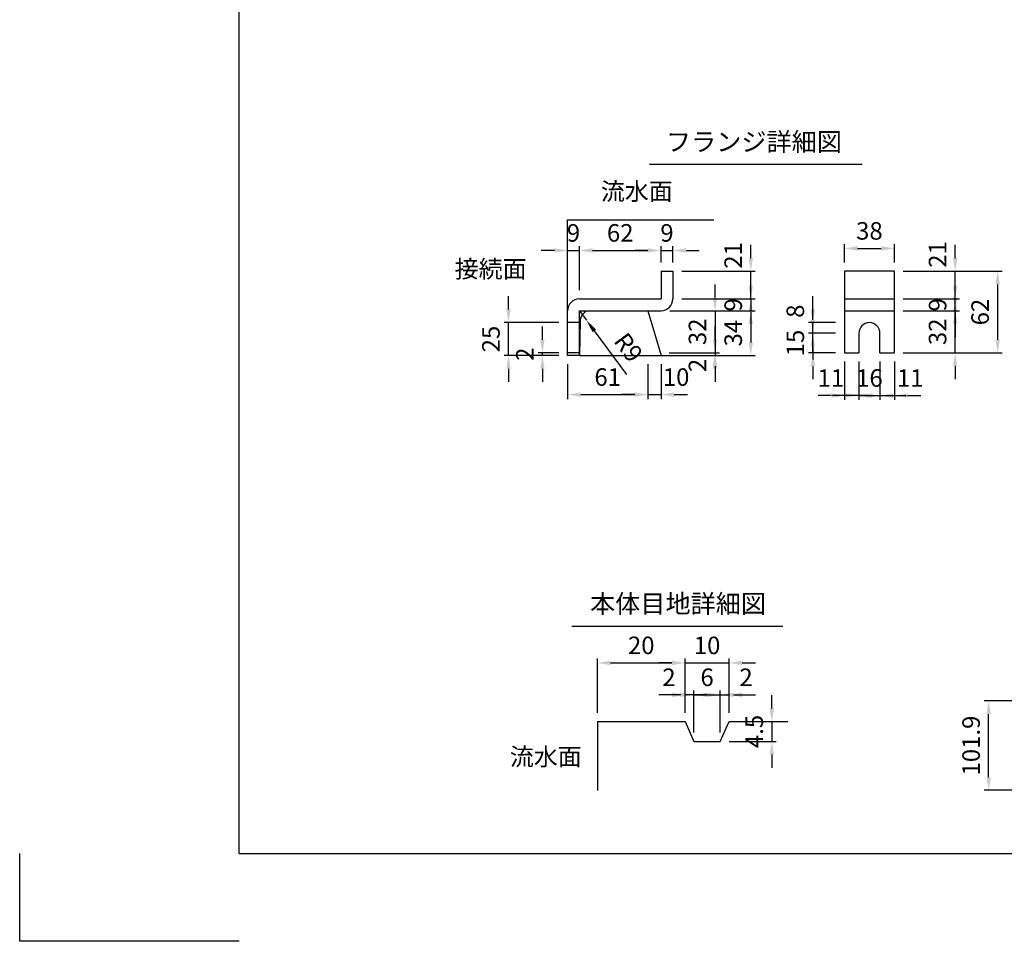
# Model space of a CAD drawing. Extents: x 0 to 5940, y 0 to 4200.
# Drawn here: x 0 to 2243, y 0 to 2100 of the extents above; entities that cross this region are included whole.
import ezdxf
from ezdxf.enums import TextEntityAlignment as Align

# ---------------------------------------------------------------- set-up
doc = ezdxf.new("R2010")
doc.units = 0
doc.header["$LTSCALE"] = 0.5
doc.layers.get('0').update_dxf_attribs({"linetype": 'CONTINUOUS'})
doc.layers.get('DEFPOINTS').update_dxf_attribs({"linetype": 'CONTINUOUS'})
doc.layers.add('寸法引出', color=2, linetype='CONTINUOUS')
doc.layers.add('枠', color=3, linetype='CONTINUOUS')
doc.styles.add('SANWA', font='MSMINCHO.TTF')
doc.dimstyles.new('SANWA', dxfattribs={"dimtxt": 2.5, "dimasz": 2.5, "dimexe": 1, "dimexo": 1, "dimgap": 0, "dimtad": 1, "dimdec": 4, "dimdsep": 46, "dimtxsty": 'SANWA', "dimcen": 0, "dimclrd": 2, "dimclre": 2, "dimclrt": 2, "dimadec": 0, "dimazin": 0, "dimtfac": 1, "dimtdec": 4, "dimtix": 1, "dimtmove": 0, "dimatfit": 3, "dimfxl": 1, "dimtolj": 1, "dimtzin": 0, "dimarcsym": 0})
doc.dimstyles.new('SANWA$4', dxfattribs={"dimtxt": 2.5, "dimasz": 2.5, "dimexe": 1, "dimexo": 1, "dimgap": 1, "dimtad": 1, "dimdec": 4, "dimdsep": 46, "dimtxsty": 'SANWA', "dimcen": 0, "dimclrd": 2, "dimclre": 2, "dimclrt": 2, "dimadec": 0, "dimazin": 0, "dimtfac": 1, "dimtdec": 4, "dimtix": 1, "dimtmove": 0, "dimatfit": 2, "dimfxl": 1, "dimtolj": 1, "dimtzin": 0, "dimarcsym": 0})

# ---------------------------------------------------------------- blocks, each defined once
blk = doc.blocks.new('*D102')
at = {"layer": 'DEFPOINTS', "color": 0, "ltscale": 15}
for p in [(1248.2, 1334.8), (1431.2, 1334.8), (1431.2, 1245.7)]:
    blk.add_point(p, dxfattribs=at)
at = {"layer": '寸法引出', "lineweight": -2, "ltscale": 15}
for p, q in [((1248.2, 1314.8), (1248.2, 1235.7)), ((1431.2, 1314.8), (1431.2, 1235.7)), ((1278.2, 1245.7), (1401.2, 1245.7))]:
    blk.add_line(p, q, dxfattribs=at)
at = {"layer": '寸法引出', "ltscale": 15}
for points in [[(1278.2, 1250.7), (1278.2, 1240.7), (1248.2, 1245.7)], [(1401.2, 1250.7), (1401.2, 1240.7), (1431.2, 1245.7)]]:
    blk.add_solid(points, dxfattribs=at)
at = {"layer": '寸法引出', "ltscale": 15, "insert": (1339.7, 1285.7), "char_height": 40, "attachment_point": 5, "style": 'SANWA'}
blk.add_mtext('\\A1;61', dxfattribs=at)
blk = doc.blocks.new('*D101')
at = {"layer": 'DEFPOINTS', "color": 0, "ltscale": 15}
for p in [(1275.2, 1436.8), (1291.3, 1415.1)]:
    blk.add_point(p, dxfattribs=at)
at = {"layer": '寸法引出', "lineweight": -2, "ltscale": 15}
for p, q in [((1275.2, 1436.8), (1291.3, 1415.1)), ((1309.1, 1391), (1382.7, 1291.8))]:
    blk.add_line(p, q, dxfattribs=at)
at = {"layer": '寸法引出', "ltscale": 15}
blk.add_solid([(1313.1, 1394), (1305.1, 1388), (1291.3, 1415.1)], dxfattribs=at)
at = {"layer": '寸法引出', "ltscale": 15, "insert": (1387, 1353.2), "char_height": 40, "attachment_point": 5, "rotation": 306.5707, "style": 'SANWA'}
blk.add_mtext('\\A1;R9', dxfattribs=at)
blk = doc.blocks.new('*D100')
at = {"layer": 'DEFPOINTS', "color": 0, "ltscale": 20}
for p in [(1431.2, 1334.8), (1461.2, 1334.8), (1461.2, 1245.7)]:
    blk.add_point(p, dxfattribs=at)
at = {"layer": '寸法引出', "lineweight": -2, "ltscale": 20}
for p, q in [((1461.2, 1314.8), (1461.2, 1235.7)), ((1401.2, 1245.7), (1371.2, 1245.7)), ((1431.2, 1245.7), (1461.2, 1245.7)), ((1491.2, 1245.7), (1521.2, 1245.7))]:
    blk.add_line(p, q, dxfattribs=at)
at = {"layer": '寸法引出', "ltscale": 20}
for points in [[(1401.2, 1250.7), (1401.2, 1240.7), (1431.2, 1245.7)], [(1491.2, 1250.7), (1491.2, 1240.7), (1461.2, 1245.7)]]:
    blk.add_solid(points, dxfattribs=at)
at = {"layer": '寸法引出', "ltscale": 20, "insert": (1495.5, 1285.7), "char_height": 40, "attachment_point": 5, "style": 'SANWA'}
blk.add_mtext('\\A1;10', dxfattribs=at)
blk = doc.blocks.new('*D99')
at = {"layer": 'DEFPOINTS', "color": 0, "ltscale": 15}
for p in [(1488.2, 1574.2), (1461.2, 1526.8), (1488.2, 1526.8)]:
    blk.add_point(p, dxfattribs=at)
at = {"layer": '寸法引出', "lineweight": -2, "ltscale": 15}
for p, q in [((1431.2, 1574.2), (1401.2, 1574.2)), ((1461.2, 1546.8), (1461.2, 1584.2)), ((1461.2, 1574.2), (1488.2, 1574.2)), ((1488.2, 1546.8), (1488.2, 1584.2)), ((1518.2, 1574.2), (1548.2, 1574.2))]:
    blk.add_line(p, q, dxfattribs=at)
at = {"layer": '寸法引出', "ltscale": 15}
for points in [[(1431.2, 1579.2), (1431.2, 1569.2), (1461.2, 1574.2)], [(1518.2, 1579.2), (1518.2, 1569.2), (1488.2, 1574.2)]]:
    blk.add_solid(points, dxfattribs=at)
at = {"layer": '寸法引出', "ltscale": 15, "insert": (1474.7, 1614.2), "char_height": 40, "attachment_point": 5, "style": 'SANWA'}
blk.add_mtext('\\A1;9', dxfattribs=at)
blk = doc.blocks.new('*D98')
at = {"layer": 'DEFPOINTS', "color": 0, "ltscale": 15}
for p in [(1461.2, 1574.2), (1461.2, 1526.8), (1275.2, 1463.8)]:
    blk.add_point(p, dxfattribs=at)
at = {"layer": '寸法引出', "lineweight": -2, "ltscale": 15}
for p, q in [((1275.2, 1483.8), (1275.2, 1584.2)), ((1305.2, 1574.2), (1431.2, 1574.2)), ((1461.2, 1546.8), (1461.2, 1584.2))]:
    blk.add_line(p, q, dxfattribs=at)
at = {"layer": '寸法引出', "ltscale": 15}
for points in [[(1305.2, 1579.2), (1305.2, 1569.2), (1275.2, 1574.2)], [(1431.2, 1579.2), (1431.2, 1569.2), (1461.2, 1574.2)]]:
    blk.add_solid(points, dxfattribs=at)
at = {"layer": '寸法引出', "ltscale": 15, "insert": (1368.2, 1614.2), "char_height": 40, "attachment_point": 5, "style": 'SANWA'}
blk.add_mtext('\\A1;62', dxfattribs=at)
blk = doc.blocks.new('*D105')
at = {"layer": 'DEFPOINTS', "color": 0, "ltscale": 15}
for p in [(1275.2, 1574.2), (1275.2, 1463.8), (1248.2, 1436.8)]:
    blk.add_point(p, dxfattribs=at)
at = {"layer": '寸法引出', "lineweight": -2, "ltscale": 15}
for p, q in [((1218.2, 1574.2), (1188.2, 1574.2)), ((1248.2, 1456.8), (1248.2, 1584.2)), ((1248.2, 1574.2), (1275.2, 1574.2)), ((1275.2, 1483.8), (1275.2, 1584.2)), ((1305.2, 1574.2), (1335.2, 1574.2))]:
    blk.add_line(p, q, dxfattribs=at)
at = {"layer": '寸法引出', "ltscale": 15}
for points in [[(1218.2, 1579.2), (1218.2, 1569.2), (1248.2, 1574.2)], [(1305.2, 1579.2), (1305.2, 1569.2), (1275.2, 1574.2)]]:
    blk.add_solid(points, dxfattribs=at)
at = {"layer": '寸法引出', "ltscale": 15, "insert": (1261.7, 1614.2), "char_height": 40, "attachment_point": 5, "style": 'SANWA'}
blk.add_mtext('\\A1;9', dxfattribs=at)
blk = doc.blocks.new('*D104')
at = {"layer": 'DEFPOINTS', "color": 0, "ltscale": 15}
for p in [(1190.9, 1340.8), (1248.2, 1340.8), (1248.2, 1334.8)]:
    blk.add_point(p, dxfattribs=at)
at = {"layer": '寸法引出', "lineweight": -2, "ltscale": 15}
for p, q in [((1190.9, 1370.8), (1190.9, 1400.8)), ((1228.2, 1340.8), (1180.9, 1340.8)), ((1228.2, 1334.8), (1180.9, 1334.8)), ((1190.9, 1334.8), (1190.9, 1340.8)), ((1190.9, 1304.8), (1190.9, 1274.8))]:
    blk.add_line(p, q, dxfattribs=at)
at = {"layer": '寸法引出', "ltscale": 15}
for points in [[(1185.9, 1370.8), (1195.9, 1370.8), (1190.9, 1340.8)], [(1185.9, 1304.8), (1195.9, 1304.8), (1190.9, 1334.8)]]:
    blk.add_solid(points, dxfattribs=at)
at = {"layer": '寸法引出', "ltscale": 15, "insert": (1150.9, 1337.8), "char_height": 40, "attachment_point": 5, "rotation": 90, "style": 'SANWA'}
blk.add_mtext('\\A1;2', dxfattribs=at)
blk = doc.blocks.new('*D103')
at = {"layer": 'DEFPOINTS', "color": 0, "ltscale": 15}
for p in [(1113.7, 1409.8), (1248.2, 1409.8), (1248.2, 1334.8)]:
    blk.add_point(p, dxfattribs=at)
at = {"layer": '寸法引出', "lineweight": -2, "ltscale": 15}
for p, q in [((1113.7, 1439.8), (1113.7, 1469.8)), ((1228.2, 1409.8), (1103.7, 1409.8)), ((1113.7, 1334.8), (1113.7, 1409.8)), ((1228.2, 1334.8), (1103.7, 1334.8)), ((1113.7, 1304.8), (1113.7, 1274.8))]:
    blk.add_line(p, q, dxfattribs=at)
at = {"layer": '寸法引出', "ltscale": 15}
for points in [[(1108.7, 1439.8), (1118.7, 1439.8), (1113.7, 1409.8)], [(1108.7, 1304.8), (1118.7, 1304.8), (1113.7, 1334.8)]]:
    blk.add_solid(points, dxfattribs=at)
at = {"layer": '寸法引出', "ltscale": 15, "insert": (1073.7, 1372.3), "char_height": 40, "attachment_point": 5, "rotation": 90, "style": 'SANWA'}
blk.add_mtext('\\A1;25', dxfattribs=at)
blk = doc.blocks.new('*D120')
at = {"layer": 'DEFPOINTS', "color": 0, "ltscale": 15}
for p in [(1992.9, 1578.8), (1878.9, 1526.8), (1992.9, 1526.8)]:
    blk.add_point(p, dxfattribs=at)
at = {"layer": '寸法引出', "lineweight": -2, "ltscale": 15}
for p, q in [((1878.9, 1546.8), (1878.9, 1588.8)), ((1908.9, 1578.8), (1962.9, 1578.8)), ((1992.9, 1546.8), (1992.9, 1588.8))]:
    blk.add_line(p, q, dxfattribs=at)
at = {"layer": '寸法引出', "ltscale": 15}
for points in [[(1908.9, 1583.8), (1908.9, 1573.8), (1878.9, 1578.8)], [(1962.9, 1583.8), (1962.9, 1573.8), (1992.9, 1578.8)]]:
    blk.add_solid(points, dxfattribs=at)
at = {"layer": '寸法引出', "ltscale": 15, "insert": (1935.9, 1618.8), "char_height": 40, "attachment_point": 5, "style": 'SANWA'}
blk.add_mtext('\\A1;38', dxfattribs=at)
blk = doc.blocks.new('*D117')
at = {"layer": 'DEFPOINTS', "color": 0, "ltscale": 20}
for p in [(1878.9, 1340.8), (1911.9, 1340.8), (1878.9, 1243.5)]:
    blk.add_point(p, dxfattribs=at)
at = {"layer": '寸法引出', "lineweight": -2, "ltscale": 20}
for p, q in [((1878.9, 1320.8), (1878.9, 1233.5)), ((1848.9, 1243.5), (1818.9, 1243.5)), ((1911.9, 1243.5), (1878.9, 1243.5)), ((1941.9, 1243.5), (1971.9, 1243.5))]:
    blk.add_line(p, q, dxfattribs=at)
at = {"layer": '寸法引出', "ltscale": 20}
for points in [[(1848.9, 1248.5), (1848.9, 1238.5), (1878.9, 1243.5)], [(1941.9, 1248.5), (1941.9, 1238.5), (1911.9, 1243.5)]]:
    blk.add_solid(points, dxfattribs=at)
at = {"layer": '寸法引出', "ltscale": 20, "insert": (1848.1, 1283.5), "char_height": 40, "attachment_point": 5, "style": 'SANWA'}
blk.add_mtext('\\A1;11', dxfattribs=at)
blk = doc.blocks.new('*D116')
at = {"layer": 'DEFPOINTS', "color": 0, "ltscale": 15}
for p in [(1911.9, 1340.8), (1959.9, 1340.8), (1959.9, 1243.5)]:
    blk.add_point(p, dxfattribs=at)
at = {"layer": '寸法引出', "lineweight": -2, "ltscale": 15}
for p, q in [((1911.9, 1320.8), (1911.9, 1233.5)), ((1959.9, 1320.8), (1959.9, 1233.5)), ((1881.9, 1243.5), (1851.9, 1243.5)), ((1911.9, 1243.5), (1959.9, 1243.5)), ((1989.9, 1243.5), (2019.9, 1243.5))]:
    blk.add_line(p, q, dxfattribs=at)
at = {"layer": '寸法引出', "ltscale": 15}
for points in [[(1881.9, 1248.5), (1881.9, 1238.5), (1911.9, 1243.5)], [(1989.9, 1248.5), (1989.9, 1238.5), (1959.9, 1243.5)]]:
    blk.add_solid(points, dxfattribs=at)
at = {"layer": '寸法引出', "ltscale": 15, "insert": (1935.9, 1283.5), "char_height": 40, "attachment_point": 5, "style": 'SANWA'}
blk.add_mtext('\\A1;16', dxfattribs=at)
blk = doc.blocks.new('*D118')
at = {"layer": 'DEFPOINTS', "color": 0, "ltscale": 20}
for p in [(1459.4, 1340.8), (1461.2, 1334.8), (1584.2, 1334.8)]:
    blk.add_point(p, dxfattribs=at)
at = {"layer": '寸法引出', "lineweight": -2, "ltscale": 20}
for p, q in [((1584.2, 1370.8), (1584.2, 1400.8)), ((1481.2, 1334.8), (1594.2, 1334.8)), ((1584.2, 1340.8), (1584.2, 1334.8)), ((1584.2, 1304.8), (1584.2, 1274.8))]:
    blk.add_line(p, q, dxfattribs=at)
at = {"layer": '寸法引出', "ltscale": 20}
for points in [[(1579.2, 1370.8), (1589.2, 1370.8), (1584.2, 1340.8)], [(1579.2, 1304.8), (1589.2, 1304.8), (1584.2, 1334.8)]]:
    blk.add_solid(points, dxfattribs=at)
at = {"layer": '寸法引出', "ltscale": 20, "insert": (1544.2, 1312.2), "char_height": 40, "attachment_point": 5, "rotation": 90, "style": 'SANWA'}
blk.add_mtext('\\A1;2', dxfattribs=at)
blk = doc.blocks.new('*D114')
at = {"layer": 'DEFPOINTS', "color": 0, "ltscale": 15}
for p in [(1807.1, 1385.8), (1878.9, 1385.8), (1878.9, 1340.8)]:
    blk.add_point(p, dxfattribs=at)
at = {"layer": '寸法引出', "lineweight": -2, "ltscale": 15}
for p, q in [((1807.1, 1415.8), (1807.1, 1445.8)), ((1858.9, 1385.8), (1797.1, 1385.8)), ((1807.1, 1340.8), (1807.1, 1385.8)), ((1858.9, 1340.8), (1797.1, 1340.8)), ((1807.1, 1310.8), (1807.1, 1280.8))]:
    blk.add_line(p, q, dxfattribs=at)
at = {"layer": '寸法引出', "ltscale": 15}
for points in [[(1802.1, 1415.8), (1812.1, 1415.8), (1807.1, 1385.8)], [(1802.1, 1310.8), (1812.1, 1310.8), (1807.1, 1340.8)]]:
    blk.add_solid(points, dxfattribs=at)
at = {"layer": '寸法引出', "ltscale": 15, "insert": (1767.1, 1363.3), "char_height": 40, "attachment_point": 5, "rotation": 90, "style": 'SANWA'}
blk.add_mtext('\\A1;15', dxfattribs=at)
blk = doc.blocks.new('*D113')
at = {"layer": 'DEFPOINTS', "color": 0, "ltscale": 20}
for p in [(1807.1, 1409.8), (1878.9, 1409.8), (1878.9, 1385.8)]:
    blk.add_point(p, dxfattribs=at)
at = {"layer": '寸法引出', "lineweight": -2, "ltscale": 20}
for p, q in [((1807.1, 1439.8), (1807.1, 1469.8)), ((1858.9, 1409.8), (1797.1, 1409.8)), ((1807.1, 1385.8), (1807.1, 1409.8)), ((1807.1, 1355.8), (1807.1, 1325.8))]:
    blk.add_line(p, q, dxfattribs=at)
at = {"layer": '寸法引出', "ltscale": 20}
for points in [[(1802.1, 1439.8), (1812.1, 1439.8), (1807.1, 1409.8)], [(1802.1, 1355.8), (1812.1, 1355.8), (1807.1, 1385.8)]]:
    blk.add_solid(points, dxfattribs=at)
at = {"layer": '寸法引出', "ltscale": 20, "insert": (1767.1, 1435.8), "char_height": 40, "attachment_point": 5, "rotation": 90, "style": 'SANWA'}
blk.add_mtext('\\A1;8', dxfattribs=at)
blk = doc.blocks.new('*D112')
at = {"layer": 'DEFPOINTS', "color": 0, "ltscale": 15}
for p in [(1461.2, 1436.8), (1461.2, 1334.8), (1665.6, 1334.8)]:
    blk.add_point(p, dxfattribs=at)
at = {"layer": '寸法引出', "lineweight": -2, "ltscale": 15}
for p, q in [((1481.2, 1436.8), (1675.6, 1436.8)), ((1665.6, 1406.8), (1665.6, 1364.8)), ((1481.2, 1334.8), (1675.6, 1334.8))]:
    blk.add_line(p, q, dxfattribs=at)
at = {"layer": '寸法引出', "ltscale": 15}
for points in [[(1660.6, 1406.8), (1670.6, 1406.8), (1665.6, 1436.8)], [(1660.6, 1364.8), (1670.6, 1364.8), (1665.6, 1334.8)]]:
    blk.add_solid(points, dxfattribs=at)
at = {"layer": '寸法引出', "ltscale": 15, "insert": (1625.6, 1385.8), "char_height": 40, "attachment_point": 5, "rotation": 90, "style": 'SANWA'}
blk.add_mtext('\\A1;34', dxfattribs=at)
blk = doc.blocks.new('*D110')
at = {"layer": 'DEFPOINTS', "color": 0, "ltscale": 15}
for p in [(1461.2, 1436.8), (1459.4, 1340.8), (1584.2, 1340.8)]:
    blk.add_point(p, dxfattribs=at)
at = {"layer": '寸法引出', "lineweight": -2, "ltscale": 15}
for p, q in [((1584.2, 1466.8), (1584.2, 1496.8)), ((1481.2, 1436.8), (1594.2, 1436.8)), ((1584.2, 1436.8), (1584.2, 1340.8)), ((1479.4, 1340.8), (1594.2, 1340.8)), ((1584.2, 1310.8), (1584.2, 1280.8))]:
    blk.add_line(p, q, dxfattribs=at)
at = {"layer": '寸法引出', "ltscale": 15}
for points in [[(1579.2, 1466.8), (1589.2, 1466.8), (1584.2, 1436.8)], [(1579.2, 1310.8), (1589.2, 1310.8), (1584.2, 1340.8)]]:
    blk.add_solid(points, dxfattribs=at)
at = {"layer": '寸法引出', "ltscale": 15, "insert": (1544.2, 1388.8), "char_height": 40, "attachment_point": 5, "rotation": 90, "style": 'SANWA'}
blk.add_mtext('\\A1;32', dxfattribs=at)
blk = doc.blocks.new('*D111')
at = {"layer": 'DEFPOINTS', "color": 0, "ltscale": 15}
for p in [(1488.2, 1463.8), (1461.2, 1436.8), (1665.6, 1436.8)]:
    blk.add_point(p, dxfattribs=at)
at = {"layer": '寸法引出', "lineweight": -2, "ltscale": 15}
for p, q in [((1665.6, 1493.8), (1665.6, 1523.8)), ((1508.2, 1463.8), (1675.6, 1463.8)), ((1665.6, 1463.8), (1665.6, 1436.8)), ((1481.2, 1436.8), (1675.6, 1436.8)), ((1665.6, 1406.8), (1665.6, 1376.8))]:
    blk.add_line(p, q, dxfattribs=at)
at = {"layer": '寸法引出', "ltscale": 15}
for points in [[(1660.6, 1493.8), (1670.6, 1493.8), (1665.6, 1463.8)], [(1660.6, 1406.8), (1670.6, 1406.8), (1665.6, 1436.8)]]:
    blk.add_solid(points, dxfattribs=at)
at = {"layer": '寸法引出', "ltscale": 15, "insert": (1625.6, 1450.3), "char_height": 40, "attachment_point": 5, "rotation": 90, "style": 'SANWA'}
blk.add_mtext('\\A1;9', dxfattribs=at)
blk = doc.blocks.new('*D109')
at = {"layer": 'DEFPOINTS', "color": 0, "ltscale": 20}
for p in [(1488.2, 1526.8), (1665.6, 1526.8), (1488.2, 1463.8)]:
    blk.add_point(p, dxfattribs=at)
at = {"layer": '寸法引出', "lineweight": -2, "ltscale": 20}
for p, q in [((1665.6, 1556.8), (1665.6, 1586.8)), ((1508.2, 1526.8), (1675.6, 1526.8)), ((1665.6, 1463.8), (1665.6, 1526.8)), ((1665.6, 1433.8), (1665.6, 1403.8))]:
    blk.add_line(p, q, dxfattribs=at)
at = {"layer": '寸法引出', "ltscale": 20}
for points in [[(1660.6, 1556.8), (1670.6, 1556.8), (1665.6, 1526.8)], [(1660.6, 1433.8), (1670.6, 1433.8), (1665.6, 1463.8)]]:
    blk.add_solid(points, dxfattribs=at)
at = {"layer": '寸法引出', "ltscale": 20, "insert": (1625.6, 1562.9), "char_height": 40, "attachment_point": 5, "rotation": 90, "style": 'SANWA'}
blk.add_mtext('\\A1;21', dxfattribs=at)
blk = doc.blocks.new('*D115')
at = {"layer": 'DEFPOINTS', "color": 0, "ltscale": 15}
for p in [(1992.9, 1526.8), (2228.2, 1526.8), (1992.9, 1340.8)]:
    blk.add_point(p, dxfattribs=at)
at = {"layer": '寸法引出', "lineweight": -2, "ltscale": 15}
for p, q in [((2012.9, 1526.8), (2238.2, 1526.8)), ((2228.2, 1370.8), (2228.2, 1496.8)), ((2012.9, 1340.8), (2238.2, 1340.8))]:
    blk.add_line(p, q, dxfattribs=at)
at = {"layer": '寸法引出', "ltscale": 15}
for points in [[(2223.2, 1496.8), (2233.2, 1496.8), (2228.2, 1526.8)], [(2223.2, 1370.8), (2233.2, 1370.8), (2228.2, 1340.8)]]:
    blk.add_solid(points, dxfattribs=at)
at = {"layer": '寸法引出', "ltscale": 15, "insert": (2188.2, 1433.8), "char_height": 40, "attachment_point": 5, "rotation": 90, "style": 'SANWA'}
blk.add_mtext('\\A1;62', dxfattribs=at)
blk = doc.blocks.new('*D108')
at = {"layer": 'DEFPOINTS', "color": 0, "ltscale": 15}
for p in [(1992.9, 1436.8), (2131.3, 1436.8), (1992.9, 1340.8)]:
    blk.add_point(p, dxfattribs=at)
at = {"layer": '寸法引出', "lineweight": -2, "ltscale": 15}
for p, q in [((2131.3, 1466.8), (2131.3, 1496.8)), ((2012.9, 1436.8), (2141.3, 1436.8)), ((2131.3, 1340.8), (2131.3, 1436.8)), ((2012.9, 1340.8), (2141.3, 1340.8)), ((2131.3, 1310.8), (2131.3, 1280.8))]:
    blk.add_line(p, q, dxfattribs=at)
at = {"layer": '寸法引出', "ltscale": 15}
for points in [[(2126.3, 1466.8), (2136.3, 1466.8), (2131.3, 1436.8)], [(2126.3, 1310.8), (2136.3, 1310.8), (2131.3, 1340.8)]]:
    blk.add_solid(points, dxfattribs=at)
at = {"layer": '寸法引出', "ltscale": 15, "insert": (2091.3, 1388.8), "char_height": 40, "attachment_point": 5, "rotation": 90, "style": 'SANWA'}
blk.add_mtext('\\A1;32', dxfattribs=at)
blk = doc.blocks.new('*D119')
at = {"layer": 'DEFPOINTS', "color": 0, "ltscale": 20}
for p in [(1959.9, 1340.8), (1992.9, 1340.8), (1992.9, 1243.5)]:
    blk.add_point(p, dxfattribs=at)
at = {"layer": '寸法引出', "lineweight": -2, "ltscale": 20}
for p, q in [((1992.9, 1320.8), (1992.9, 1233.5)), ((1929.9, 1243.5), (1899.9, 1243.5)), ((1959.9, 1243.5), (1992.9, 1243.5)), ((2022.9, 1243.5), (2052.9, 1243.5))]:
    blk.add_line(p, q, dxfattribs=at)
at = {"layer": '寸法引出', "ltscale": 20}
for points in [[(1929.9, 1248.5), (1929.9, 1238.5), (1959.9, 1243.5)], [(2022.9, 1248.5), (2022.9, 1238.5), (1992.9, 1243.5)]]:
    blk.add_solid(points, dxfattribs=at)
at = {"layer": '寸法引出', "ltscale": 20, "insert": (2029, 1283.5), "char_height": 40, "attachment_point": 5, "style": 'SANWA'}
blk.add_mtext('\\A1;11', dxfattribs=at)
blk = doc.blocks.new('*D107')
at = {"layer": 'DEFPOINTS', "color": 0, "ltscale": 15}
for p in [(1992.9, 1463.8), (2131.3, 1463.8), (1992.9, 1436.8)]:
    blk.add_point(p, dxfattribs=at)
at = {"layer": '寸法引出', "lineweight": -2, "ltscale": 15}
for p, q in [((2131.3, 1493.8), (2131.3, 1523.8)), ((2012.9, 1463.8), (2141.3, 1463.8)), ((2131.3, 1436.8), (2131.3, 1463.8)), ((2012.9, 1436.8), (2141.3, 1436.8)), ((2131.3, 1406.8), (2131.3, 1376.8))]:
    blk.add_line(p, q, dxfattribs=at)
at = {"layer": '寸法引出', "ltscale": 15}
for points in [[(2126.3, 1493.8), (2136.3, 1493.8), (2131.3, 1463.8)], [(2126.3, 1406.8), (2136.3, 1406.8), (2131.3, 1436.8)]]:
    blk.add_solid(points, dxfattribs=at)
at = {"layer": '寸法引出', "ltscale": 15, "insert": (2091.3, 1450.3), "char_height": 40, "attachment_point": 5, "rotation": 90, "style": 'SANWA'}
blk.add_mtext('\\A1;9', dxfattribs=at)
blk = doc.blocks.new('*D106')
at = {"layer": 'DEFPOINTS', "color": 0, "ltscale": 20}
for p in [(1992.9, 1526.8), (2131.3, 1526.8), (1992.9, 1463.8)]:
    blk.add_point(p, dxfattribs=at)
at = {"layer": '寸法引出', "lineweight": -2, "ltscale": 20}
for p, q in [((2131.3, 1556.8), (2131.3, 1586.8)), ((2012.9, 1526.8), (2141.3, 1526.8)), ((2131.3, 1463.8), (2131.3, 1526.8)), ((2131.3, 1433.8), (2131.3, 1403.8))]:
    blk.add_line(p, q, dxfattribs=at)
at = {"layer": '寸法引出', "ltscale": 20}
for points in [[(2126.3, 1556.8), (2136.3, 1556.8), (2131.3, 1526.8)], [(2126.3, 1433.8), (2136.3, 1433.8), (2131.3, 1463.8)]]:
    blk.add_solid(points, dxfattribs=at)
at = {"layer": '寸法引出', "ltscale": 20, "insert": (2091.3, 1564.9), "char_height": 40, "attachment_point": 5, "rotation": 90, "style": 'SANWA'}
blk.add_mtext('\\A1;21', dxfattribs=at)
blk = doc.blocks.new('*D126')
at = {"layer": 'DEFPOINTS', "color": 0, "ltscale": 15}
for p in [(1516.1, 634.3), (1316.1, 500.6), (1516.1, 500.6)]:
    blk.add_point(p, dxfattribs=at)
at = {"layer": '寸法引出', "lineweight": -2, "ltscale": 15}
for p, q in [((1316.1, 520.6), (1316.1, 644.3)), ((1346.1, 634.3), (1486.1, 634.3)), ((1516.1, 520.6), (1516.1, 644.3))]:
    blk.add_line(p, q, dxfattribs=at)
at = {"layer": '寸法引出', "ltscale": 15}
for points in [[(1346.1, 639.3), (1346.1, 629.3), (1316.1, 634.3)], [(1486.1, 639.3), (1486.1, 629.3), (1516.1, 634.3)]]:
    blk.add_solid(points, dxfattribs=at)
at = {"layer": '寸法引出', "ltscale": 15, "insert": (1416.1, 674.3), "char_height": 40, "attachment_point": 5, "style": 'SANWA'}
blk.add_mtext('\\A1;20', dxfattribs=at)
blk = doc.blocks.new('*D125')
at = {"layer": 'DEFPOINTS', "color": 0, "ltscale": 15}
for p in [(1616.1, 634.3), (1516.1, 500.6), (1616.1, 500.6)]:
    blk.add_point(p, dxfattribs=at)
at = {"layer": '寸法引出', "lineweight": -2, "ltscale": 15}
for p, q in [((1486.1, 634.3), (1456.1, 634.3)), ((1516.1, 520.6), (1516.1, 644.3)), ((1516.1, 634.3), (1616.1, 634.3)), ((1616.1, 520.6), (1616.1, 644.3)), ((1646.1, 634.3), (1676.1, 634.3))]:
    blk.add_line(p, q, dxfattribs=at)
at = {"layer": '寸法引出', "ltscale": 15}
for points in [[(1486.1, 639.3), (1486.1, 629.3), (1516.1, 634.3)], [(1646.1, 639.3), (1646.1, 629.3), (1616.1, 634.3)]]:
    blk.add_solid(points, dxfattribs=at)
at = {"layer": '寸法引出', "ltscale": 15, "insert": (1566.1, 674.3), "char_height": 40, "attachment_point": 5, "style": 'SANWA'}
blk.add_mtext('\\A1;10', dxfattribs=at)
blk = doc.blocks.new('*D124')
at = {"layer": 'DEFPOINTS', "color": 0, "ltscale": 15}
for p in [(1596.1, 561.6), (1536.1, 455.6), (1596.1, 455.6)]:
    blk.add_point(p, dxfattribs=at)
at = {"layer": '寸法引出', "lineweight": -2, "ltscale": 15}
for p, q in [((1506.1, 561.6), (1476.1, 561.6)), ((1536.1, 475.6), (1536.1, 571.6)), ((1536.1, 561.6), (1596.1, 561.6)), ((1596.1, 475.6), (1596.1, 571.6)), ((1626.1, 561.6), (1656.1, 561.6))]:
    blk.add_line(p, q, dxfattribs=at)
at = {"layer": '寸法引出', "ltscale": 15}
for points in [[(1506.1, 566.6), (1506.1, 556.6), (1536.1, 561.6)], [(1626.1, 566.6), (1626.1, 556.6), (1596.1, 561.6)]]:
    blk.add_solid(points, dxfattribs=at)
at = {"layer": '寸法引出', "ltscale": 15, "insert": (1566.1, 601.6), "char_height": 40, "attachment_point": 5, "style": 'SANWA'}
blk.add_mtext('\\A1;6', dxfattribs=at)
blk = doc.blocks.new('*D122')
at = {"layer": 'DEFPOINTS', "color": 0, "ltscale": 20}
for p in [(1616.1, 561.6), (1616.1, 500.6), (1596.1, 455.6)]:
    blk.add_point(p, dxfattribs=at)
at = {"layer": '寸法引出', "lineweight": -2, "ltscale": 20}
for p, q in [((1566.1, 561.6), (1536.1, 561.6)), ((1596.1, 561.6), (1616.1, 561.6)), ((1616.1, 520.6), (1616.1, 571.6)), ((1646.1, 561.6), (1676.1, 561.6))]:
    blk.add_line(p, q, dxfattribs=at)
at = {"layer": '寸法引出', "ltscale": 20}
for points in [[(1566.1, 566.6), (1566.1, 556.6), (1596.1, 561.6)], [(1646.1, 566.6), (1646.1, 556.6), (1616.1, 561.6)]]:
    blk.add_solid(points, dxfattribs=at)
at = {"layer": '寸法引出', "ltscale": 20, "insert": (1654.9, 601.6), "char_height": 40, "attachment_point": 5, "style": 'SANWA'}
blk.add_mtext('\\A1;2', dxfattribs=at)
blk = doc.blocks.new('*D121')
at = {"layer": 'DEFPOINTS', "color": 0, "ltscale": 20}
for p in [(1516.1, 561.6), (1516.1, 500.6), (1536.1, 455.6)]:
    blk.add_point(p, dxfattribs=at)
at = {"layer": '寸法引出', "lineweight": -2, "ltscale": 20}
for p, q in [((1486.1, 561.6), (1456.1, 561.6)), ((1516.1, 520.6), (1516.1, 571.6)), ((1536.1, 561.6), (1516.1, 561.6)), ((1566.1, 561.6), (1596.1, 561.6))]:
    blk.add_line(p, q, dxfattribs=at)
at = {"layer": '寸法引出', "ltscale": 20}
for points in [[(1486.1, 566.6), (1486.1, 556.6), (1516.1, 561.6)], [(1566.1, 566.6), (1566.1, 556.6), (1536.1, 561.6)]]:
    blk.add_solid(points, dxfattribs=at)
at = {"layer": '寸法引出', "ltscale": 20, "insert": (1479.3, 601.6), "char_height": 40, "attachment_point": 5, "style": 'SANWA'}
blk.add_mtext('\\A1;2', dxfattribs=at)
blk = doc.blocks.new('*D123')
at = {"layer": 'DEFPOINTS', "color": 0, "ltscale": 15}
for p in [(1616.1, 500.6), (1596.1, 455.6), (1713.6, 455.6)]:
    blk.add_point(p, dxfattribs=at)
at = {"layer": '寸法引出', "lineweight": -2, "ltscale": 15}
for p, q in [((1713.6, 530.6), (1713.6, 560.6)), ((1636.1, 500.6), (1723.6, 500.6)), ((1713.6, 500.6), (1713.6, 455.6)), ((1616.1, 455.6), (1723.6, 455.6)), ((1713.6, 425.6), (1713.6, 395.6))]:
    blk.add_line(p, q, dxfattribs=at)
at = {"layer": '寸法引出', "ltscale": 15}
for points in [[(1708.6, 530.6), (1718.6, 530.6), (1713.6, 500.6)], [(1708.6, 425.6), (1718.6, 425.6), (1713.6, 455.6)]]:
    blk.add_solid(points, dxfattribs=at)
at = {"layer": '寸法引出', "ltscale": 15, "insert": (1673.6, 478.1), "char_height": 40, "attachment_point": 5, "rotation": 90, "style": 'SANWA'}
blk.add_mtext('\\A1;4.5', dxfattribs=at)
blk = doc.blocks.new('*D242')
at = {"layer": 'DEFPOINTS', "color": 0, "ltscale": 20}
for p in [(2207.6, 547.8), (2433.4, 547.8), (2418.4, 344.1)]:
    blk.add_point(p, dxfattribs=at)
at = {"layer": '寸法引出', "lineweight": -2, "ltscale": 20}
for p, q in [((2413.4, 547.8), (2197.6, 547.8)), ((2207.6, 374.1), (2207.6, 517.8)), ((2398.4, 344.1), (2197.6, 344.1))]:
    blk.add_line(p, q, dxfattribs=at)
at = {"layer": '寸法引出', "ltscale": 20}
for points in [[(2202.6, 517.8), (2212.6, 517.8), (2207.6, 547.8)], [(2202.6, 374.1), (2212.6, 374.1), (2207.6, 344.1)]]:
    blk.add_solid(points, dxfattribs=at)
at = {"layer": '寸法引出', "ltscale": 20, "insert": (2167.6, 446), "char_height": 40, "attachment_point": 5, "rotation": 90, "style": 'SANWA'}
blk.add_mtext('\\A1;101.9', dxfattribs=at)

msp = doc.modelspace()

# ---------------------------------------------------------------- linework, layer by layer
for p, q in [((1434.59523, 1770.50433), (1919.37678, 1770.50433)), ((1248.17287, 1643.75354), (1581.77315, 1643.75354)), ((1461.17287, 1526.75354), (1461.17287, 1463.75354)), ((1461.17287, 1526.75354), (1488.17287, 1526.75354)), ((1488.17287, 1526.75354), (1488.17287, 1463.75354)), ((1992.93818, 1526.75354), (1878.93818, 1526.75354)), ((1878.93818, 1526.75354), (1878.93818, 1340.75354)), ((1992.93818, 1340.75354), (1992.93818, 1526.75354)), ((1275.17287, 1463.75354), (1461.17287, 1463.75354)), ((1248.17287, 1334.75354), (1248.17287, 1436.75354)), ((1275.17287, 1436.75354), (1461.17287, 1436.75354)), ((1275.17287, 1334.75354), (1275.17287, 1436.75354)), ((1911.93818, 1385.75354), (1911.93818, 1340.75354)), ((1959.93818, 1340.75354), (1959.93818, 1385.75354)), ((1275.17287, 1340.75354), (1248.17287, 1340.75354)), ((1275.17287, 1334.75354), (1248.17287, 1334.75354)), ((1878.93818, 1340.75354), (1911.93818, 1340.75354)), ((1959.93818, 1340.75354), (1992.93818, 1340.75354)), ((1257.91972, 718.11359), (1738.89514, 718.11359)), ((0, 0), (0, 200)), ((500, 0), (0, 0))]:
    msp.add_line(p, q)
at = {"ltscale": 15}
for p, q in [((1248.17287, 1334.75354), (1248.17287, 1643.75354)), ((1878.93818, 1463.75354), (1992.93818, 1463.75354)), ((1431.17287, 1436.75354), (1461.17287, 1334.75354)), ((1878.93818, 1436.75354), (1992.93818, 1436.75354)), ((1277.29948, 1415.16572), (1275.17287, 1334.75354)), ((1275.17287, 1409.75354), (1248.17287, 1409.75354)), ((1275.17287, 1334.75354), (1672.39263, 1334.75354)), ((1316.08462, 500.62563), (1316.08462, 343.41322)), ((1316.08462, 500.62563), (1516.08462, 500.62563)), ((1516.08462, 500.62563), (1536.08462, 455.62563)), ((1596.08462, 455.62563), (1616.08462, 500.62563)), ((1616.08462, 500.62563), (1750.20321, 500.62563)), ((1536.08462, 455.62563), (1596.08462, 455.62563))]:
    msp.add_line(p, q, dxfattribs=at)
for centre, radius, start, end in [((1275.17287, 1436.75354), 27, 90, 180), ((1461.17287, 1463.75354), 27, 270, 0), ((1299.62811, 1414.45432), 22.33995, 93.46048892, 178.17514281)]:
    msp.add_arc(centre, radius, start, end)
msp.add_arc((1935.93818, 1385.75354), 24, 0, 180, dxfattribs=at)
at = {"layer": '枠'}
for q in [(500, 4000), (5740, 200)]:
    msp.add_line((500, 200), q, dxfattribs=at)

# ---------------------------------------------------------------- texts
at = {"style": 'SANWA'}
for s, p in [('フランジ詳細図', (1672.78756, 1816.17482)), ('本体目地詳細図', (1499.91824, 763.78408))]:
    msp.add_text(s, height=42, dxfattribs=at).set_placement(p, align=Align.MIDDLE)
at = {"layer": '寸法引出', "ltscale": 15, "char_height": 40, "attachment_point": 6, "style": 'SANWA'}
for s, insert in [('流水面', (1487.84, 1703.64198)), ('接続面', (1154.8371, 1527.00208)), ('流水面', (1280.42649, 415.40572))]:
    msp.add_mtext(s, dxfattribs=dict(at, insert=insert))

# ---------------------------------------------------------------- dimensions: what is measured, and where the dimension line sits
at = {"layer": '寸法引出', "ltscale": 15}
for base, p1, p2, text, picture, middle in [((1275.17287, 1574.19101), (1248.17287, 1436.75354), (1275.17287, 1463.75354), '9', '*D105', (1261.67287, 1614.19101)), ((1461.17287, 1574.19101), (1275.17287, 1463.75354), (1461.17287, 1526.75354), '62', '*D98', (1368.17287, 1614.19101)), ((1488.17287, 1574.19101), (1461.17287, 1526.75354), (1488.17287, 1526.75354), '9', '*D99', (1474.67287, 1614.19101)), ((1992.93818, 1578.81429), (1878.93818, 1526.75354), (1992.93818, 1526.75354), '38', '*D120', (1935.93818, 1618.81429)), ((1431.17287, 1245.68396), (1248.17287, 1334.75354), (1431.17287, 1334.75354), '61', '*D102', (1339.67287, 1285.68396)), ((1959.93818, 1243.45671), (1911.93818, 1340.75354), (1959.93818, 1340.75354), '16', '*D116', (1935.93818, 1283.45671)), ((1516.08462, 634.31464), (1316.08462, 500.62563), (1516.08462, 500.62563), '20', '*D126', (1416.08462, 674.31464)), ((1616.08462, 634.31464), (1516.08462, 500.62563), (1616.08462, 500.62563), '10', '*D125', (1566.08462, 674.31464)), ((1596.08462, 561.61988), (1536.08462, 455.62563), (1596.08462, 455.62563), '6', '*D124', (1566.08462, 601.61988))]:
    dim = msp.add_linear_dim(base=base, p1=p1, p2=p2, text=text, dimstyle='SANWA', override={"dimscale": 20, "dimtxt": 2, "dimasz": 1.5, "dimexe": 0.5, "dimgap": 1, "dimclrd": 256, "dimclre": 256, "dimclrt": 256}, dxfattribs=at)
    dim.commit()
    dim.dimension.update_dxf_attribs({"geometry": picture, "text_midpoint": middle})
at = {"layer": '寸法引出', "ltscale": 20}
for base, p1, p2, text, picture, middle in [((1665.64157, 1526.75354), (1488.17287, 1463.75354), (1488.17287, 1526.75354), '21', '*D109', (1665.64157, 1562.92882)), ((2131.28042, 1526.75354), (1992.93818, 1463.75354), (1992.93818, 1526.75354), '21', '*D106', (2131.28042, 1564.89074)), ((1807.05941, 1409.75354), (1878.93818, 1385.75354), (1878.93818, 1409.75354), '8', '*D113', (1807.05941, 1435.77024)), ((1584.19578, 1334.75354), (1459.40816, 1340.75354), (1461.17287, 1334.75354), '2', '*D118', (1584.19578, 1312.18576))]:
    dim = msp.add_linear_dim(base=base, p1=p1, p2=p2, angle=90, text=text, dimstyle='SANWA', override={"dimscale": 20, "dimtxt": 2, "dimasz": 1.5, "dimexe": 0.5, "dimgap": 1, "dimse1": 1, "dimclrd": 256, "dimclre": 256, "dimclrt": 256, "dimtmove": 1}, dxfattribs=at)
    dim.commit()
    dim.dimension.update_dxf_attribs({"geometry": picture, "text_midpoint": middle, "dimtype": 160})
at = {"layer": '寸法引出', "ltscale": 15}
for base, p1, p2, text, picture, middle in [((2228.17264, 1526.75354), (1992.93818, 1340.75354), (1992.93818, 1526.75354), '62', '*D115', (2188.17264, 1433.75354)), ((1665.64157, 1436.75354), (1488.17287, 1463.75354), (1461.17287, 1436.75354), '9', '*D111', (1625.64157, 1450.25354)), ((2131.28042, 1463.75354), (1992.93818, 1436.75354), (1992.93818, 1463.75354), '9', '*D107', (2091.28042, 1450.25354)), ((1584.19578, 1340.75354), (1461.17287, 1436.75354), (1459.40816, 1340.75354), '32', '*D110', (1544.19578, 1388.75354)), ((2131.28042, 1436.75354), (1992.93818, 1340.75354), (1992.93818, 1436.75354), '32', '*D108', (2091.28042, 1388.75354)), ((1113.72878, 1409.75354), (1248.17287, 1334.75354), (1248.17287, 1409.75354), '25', '*D103', (1073.72878, 1372.25354)), ((1665.64157, 1334.75354), (1461.17287, 1436.75354), (1461.17287, 1334.75354), '34', '*D112', (1625.64157, 1385.75354)), ((1807.05941, 1385.75354), (1878.93818, 1340.75354), (1878.93818, 1385.75354), '15', '*D114', (1767.05941, 1363.25354)), ((1190.87032, 1340.75354), (1248.17287, 1334.75354), (1248.17287, 1340.75354), '2', '*D104', (1150.87032, 1337.75354)), ((1713.56984, 455.62563), (1616.08462, 500.62563), (1596.08462, 455.62563), '4.5', '*D123', (1673.56984, 478.12563))]:
    dim = msp.add_linear_dim(base=base, p1=p1, p2=p2, angle=90, text=text, dimstyle='SANWA', override={"dimscale": 20, "dimtxt": 2, "dimasz": 1.5, "dimexe": 0.5, "dimgap": 1, "dimclrd": 256, "dimclre": 256, "dimclrt": 256}, dxfattribs=at)
    dim.commit()
    dim.dimension.update_dxf_attribs({"geometry": picture, "text_midpoint": middle})
dim = msp.add_radius_dim(center=(1275.17287, 1436.75354), mpoint=(1291.25983, 1415.06923), text='R9', dimstyle='SANWA$4', override={"dimscale": 20, "dimtxt": 2, "dimasz": 1.5, "dimexe": 0.5, "dimgap": 1, "dimclrd": 256, "dimclre": 256, "dimclrt": 256}, dxfattribs=at)
dim.commit()
dim.dimension.update_dxf_attribs({"geometry": '*D101', "text_midpoint": (1354.85869, 1329.34162), "dimtype": 164})
at = {"layer": '寸法引出', "ltscale": 20}
for base, p1, p2, text, picture, middle in [((1461.17287, 1245.68396), (1431.17287, 1334.75354), (1461.17287, 1334.75354), '10', '*D100', (1495.4987, 1245.68396)), ((1878.93818, 1243.45671), (1911.93818, 1340.75354), (1878.93818, 1340.75354), '11', '*D117', (1848.08733, 1243.45671)), ((1992.93818, 1243.45671), (1959.93818, 1340.75354), (1992.93818, 1340.75354), '11', '*D119', (2029.00553, 1243.45671)), ((1516.08462, 561.61988), (1536.08462, 455.62563), (1516.08462, 500.62563), '2', '*D121', (1479.34433, 561.61988)), ((1616.08462, 561.61988), (1596.08462, 455.62563), (1616.08462, 500.62563), '2', '*D122', (1654.92728, 561.61988))]:
    dim = msp.add_linear_dim(base=base, p1=p1, p2=p2, text=text, dimstyle='SANWA', override={"dimscale": 20, "dimtxt": 2, "dimasz": 1.5, "dimexe": 0.5, "dimgap": 1, "dimse1": 1, "dimclrd": 256, "dimclre": 256, "dimclrt": 256, "dimtmove": 1}, dxfattribs=at)
    dim.commit()
    dim.dimension.update_dxf_attribs({"geometry": picture, "text_midpoint": middle, "dimtype": 160})
dim = msp.add_linear_dim(base=(2207.61903, 547.80097), p1=(2418.39379, 344.10097), p2=(2433.39379, 547.80097), angle=90, text='101.9', dimstyle='SANWA', override={"dimscale": 20, "dimtxt": 2, "dimasz": 1.5, "dimexe": 0.5, "dimgap": 1, "dimclrd": 256, "dimclre": 256, "dimclrt": 256}, dxfattribs=at)
dim.commit()
dim.dimension.update_dxf_attribs({"geometry": '*D242', "text_midpoint": (2167.61903, 445.95097)})

doc.saveas('drawing.dxf')
